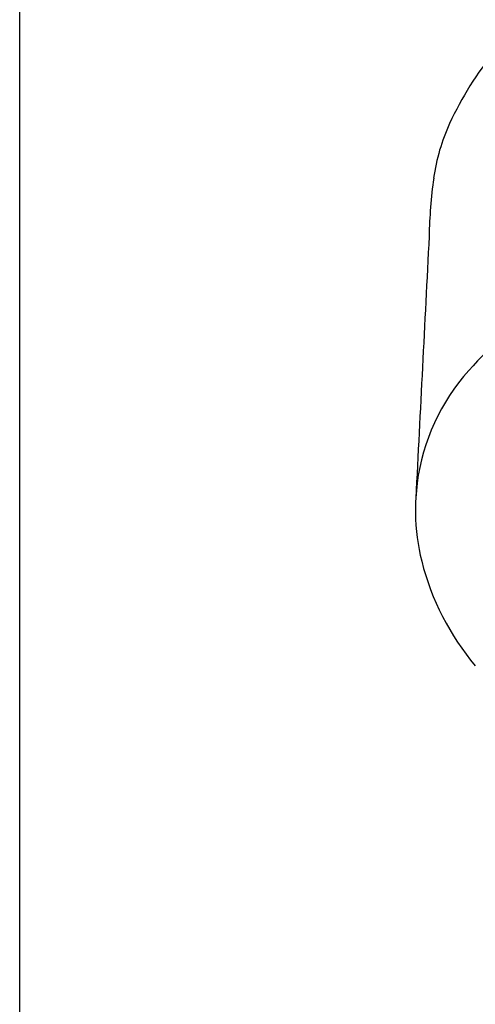
# Model space of a CAD drawing. Units: inches. Extents: x 3414.6 to 3423.1, y 136.6 to 198.1.
# Drawn here: x 3418.3 to 3419.1, y 182.1 to 183.7 of the extents above; entities that cross this region are included whole.
import ezdxf

# ---------------------------------------------------------------- set-up
doc = ezdxf.new("R2010")
doc.units = ezdxf.units.IN
doc.header["$LTSCALE"] = 0.64311
doc.header["$MEASUREMENT"] = 0
doc.layers.get('0').update_dxf_attribs({"color": 255, "linetype": 'CONTINUOUS'})

msp = doc.modelspace()

# ---------------------------------------------------------------- linework, layer by layer
msp.add_line((3418.3278, 178.3622), (3418.3278, 185.9181))
for centre, radius, start, end in [((3419.5532, 183.3533), 0.5319, 131.8235, 147.916), ((3419.5836, 183.3342), 0.5678, 147.916, 155.3484), ((3419.3742, 183.4303), 0.3374, 155.3484, 172.0332), ((3419.8518, 183.3635), 0.8196, 172.0332, 179.0516), ((4046.6416, 151.0809), 628.4397, 177.0542148, 177.0953834), ((3419.8464, 182.4753), 1.003, 117.3792, 138.0501), ((3419.3667, 182.9064), 0.358, 138.0501, 172.6133), ((3419.3704, 182.9059), 0.3617, 172.6133, 180.8661), ((3419.3699, 182.9059), 0.3613, 180.8661, 194.1018), ((3419.4563, 182.9276), 0.4503, 194.1018, 220.082)]:
    msp.add_arc(centre, radius, start, end)

doc.saveas('drawing.dxf')
